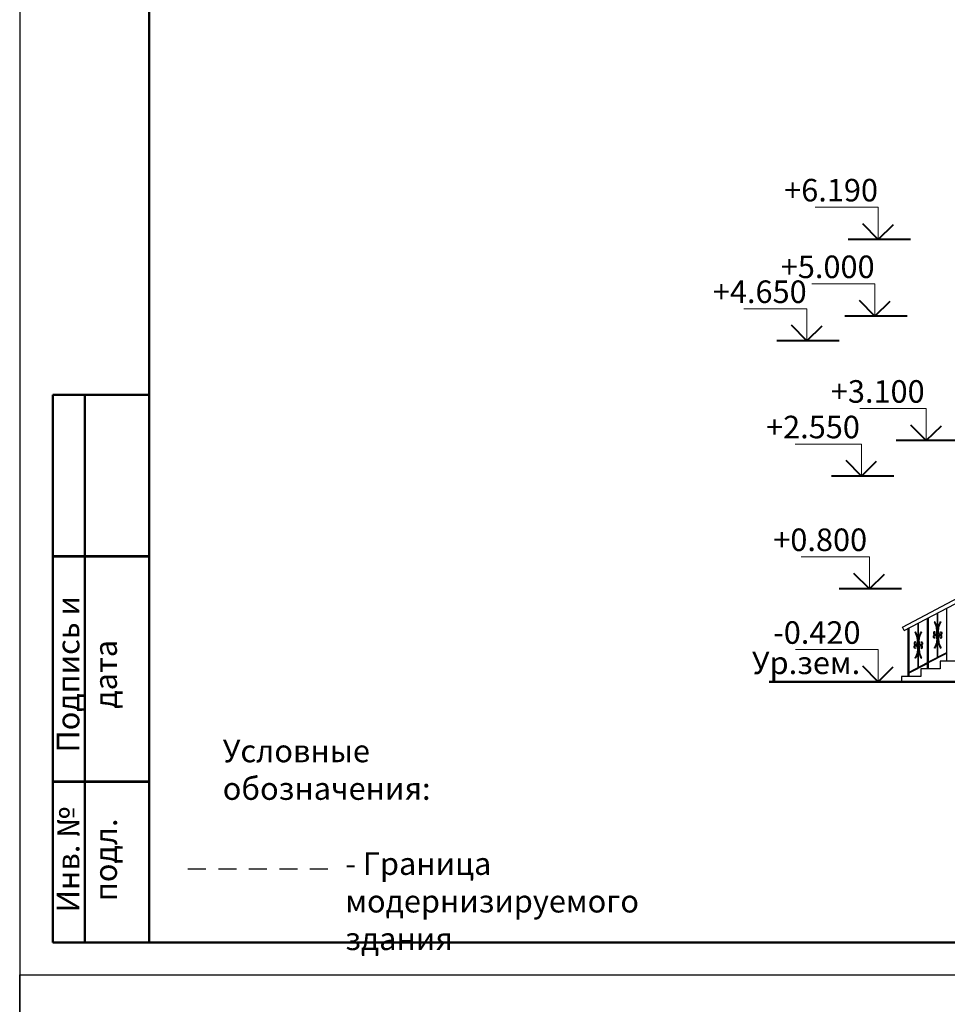
# Model space of a CAD drawing. Units: millimetres. Extents: x 406872 to 3741602, y -1888970 to 940610.
# Drawn here: x 2108479 to 2122887, y 328052 to 343335 of the extents above; entities that cross this region are included whole.
import ezdxf

# ---------------------------------------------------------------- set-up
doc = ezdxf.new("R2010")
doc.units = ezdxf.units.MM
doc.layers.get('0').update_dxf_attribs({"color": 5, "lineweight": 53})
for name, color, linetype, lineweight in [('идщс', 5, 'Continuous', 50), ('Основной', 250, 'Continuous', 40), ('размер', 1, 'Continuous', 25), ('Текст', 251, 'Continuous', 25), ('Тонкий', 251, 'Continuous', 18)]:
    doc.layers.add(name, color=color, linetype=linetype, lineweight=lineweight)
doc.styles.add('GОST', font='GOST.TTF', dxfattribs={"width": 0.7, "oblique": 10, "height": 350})

msp = doc.modelspace()

# ---------------------------------------------------------------- linework, layer by layer
at = {"color": 7}
for p, q in [((2108991.1, 335009.9), (2110491.1, 335009.9)), ((2108991.1, 331509.9), (2110491.1, 331509.9))]:
    msp.add_line(p, q, dxfattribs=at)
at = {"layer": 'идщс', "color": 7}
for p, q in [((2110491.1, 329009.9), (2110491.1, 357709.9)), ((2108991.1, 329009.9), (2108991.1, 337509.9)), ((2108991.1, 337509.9), (2110491.1, 337509.9)), ((2109491.1, 329009.9), (2109491.1, 337509.9)), ((2120121.7, 333058.9), (2140649.4, 333058.9)), ((2110491.1, 329009.9), (2108991.1, 329009.9)), ((2131491.1, 329009.9), (2110491.1, 329009.9))]:
    msp.add_line(p, q, dxfattribs=at)
at = {"layer": 'Основной', "color": 7}
for p, q in [((2121815, 339925.5), (2121575.9, 340167.9)), ((2121815, 339925.5), (2122049.8, 340157.2)), ((2122316.5, 339925.5), (2121348, 339925.5)), ((2121762.3, 338735.5), (2121523.2, 338977.9)), ((2121762.3, 338735.5), (2121997.1, 338967.2)), ((2122263.8, 338735.5), (2121295.3, 338735.5)), ((2120707.1, 338348.9), (2120468, 338591.3)), ((2120707.1, 338348.9), (2120942, 338580.6)), ((2121208.6, 338348.9), (2120240.1, 338348.9)), ((2122559.5, 336801), (2122320.4, 337043.4)), ((2122559.5, 336801), (2122794.4, 337032.7)), ((2123061, 336801), (2122092.5, 336801)), ((2121553.8, 336248.9), (2121314.7, 336491.3)), ((2121553.8, 336248.9), (2121788.6, 336480.6)), ((2122055.3, 336248.9), (2121086.7, 336248.9)), ((2121675.7, 334498.9), (2121436.5, 334741.3)), ((2121675.7, 334498.9), (2121436.5, 334741.3)), ((2121675.7, 334498.9), (2121910.5, 334730.6)), ((2121675.7, 334498.9), (2121910.5, 334730.6)), ((2122177.2, 334498.9), (2121208.6, 334498.9)), ((2122177.2, 334498.9), (2121208.6, 334498.9)), ((2121812.1, 333058.9), (2121573, 333301.3)), ((2121812.1, 333058.9), (2122047, 333290.6))]:
    msp.add_line(p, q, dxfattribs=at)
at = {"layer": 'размер', "color": 7, "ltscale": 10}
for p, q in [((2108478.6, 387909.9), (2108478.6, 298809.9)), ((2122188, 333907.3), (2123465.4, 334578.9)), ((2122215.9, 333854.2), (2123476.5, 334517)), ((2122731.5, 333437.2), (2122731.5, 334125.3)), ((2122741.5, 333442.5), (2122741.5, 334130.5)), ((2122876.5, 333378.9), (2122876.5, 334201.5)), ((2122431.5, 333279.5), (2122431.5, 333967.6)), ((2122441.5, 333284.7), (2122441.5, 333972.8)), ((2122576.5, 333258.9), (2122576.5, 334043.8)), ((2122596.5, 333258.9), (2122596.5, 334054.3)), ((2122691.8, 333988.8), (2122683.6, 333983)), ((2122789.5, 333983), (2122781.3, 333988.8)), ((2122215.9, 333854.2), (2122188, 333907.3)), ((2122276.5, 333138.9), (2122276.5, 333886.1)), ((2122296.5, 333138.9), (2122296.5, 333896.6)), ((2122391.8, 333831), (2122383.6, 333825.2)), ((2122489.5, 333825.2), (2122481.3, 333831)), ((2122684.8, 333825.4), (2122694.7, 333824.6)), ((2122788.3, 333825.4), (2122778.3, 333824.6)), ((2122384.8, 333667.7), (2122394.7, 333666.9)), ((2122488.3, 333667.7), (2122478.3, 333666.9)), ((2122684.8, 333744.2), (2122694.7, 333745.1)), ((2122788.3, 333744.2), (2122778.3, 333745.1)), ((2122384.8, 333586.5), (2122394.7, 333587.3)), ((2122488.3, 333586.5), (2122478.3, 333587.3)), ((2122596.5, 333366.2), (2122876.5, 333513.4)), ((2122596.5, 333354.9), (2122876.5, 333502.1)), ((2122691.8, 333580.9), (2122683.6, 333586.7)), ((2122781.3, 333580.9), (2122789.5, 333586.7)), ((2122296.5, 333208.5), (2122576.5, 333355.7)), ((2122296.5, 333197.2), (2122576.5, 333344.4)), ((2122391.8, 333423.2), (2122383.6, 333429)), ((2122481.3, 333423.2), (2122489.5, 333429)), ((2122774.2, 333378.9), (2122774.2, 333258.9)), ((2122774.2, 333258.9), (2122474.2, 333258.9)), ((2122474.2, 333258.9), (2122474.2, 333138.9)), ((2124174.2, 333058.9), (2120319.6, 333058.9)), ((2122174.2, 333138.9), (2122174.2, 333058.9)), ((2122474.2, 333138.9), (2122174.2, 333138.9)), ((2111090.5, 330152.9), (2111371.7, 330152.9)), ((2111564.4, 330152.9), (2111845.6, 330152.9)), ((2112038.3, 330152.9), (2112319.5, 330152.9)), ((2112512.2, 330152.9), (2112793.4, 330152.9)), ((2112986.1, 330152.9), (2113267.3, 330152.9))]:
    msp.add_line(p, q, dxfattribs=at)
for points in [[(2234478.6, 387909.9), (2108478.6, 387909.9), (2108478.6, 328509.9), (2234478.6, 328509.9)], [(2108478.6, 328509.9), (2150495.3, 328509.9), (2150495.3, 298809.9), (2108478.6, 298809.9)]]:
    msp.add_lwpolyline(points, close=True, dxfattribs=at)
for points in [[(2129491.1, 358209.9), (2108478.6, 358209.9), (2108478.6, 328509.9), (2129491.1, 328509.9)], [(2123074.2, 333528.9), (2123074.2, 333378.9), (2122774.2, 333378.9)]]:
    msp.add_lwpolyline(points, dxfattribs=at)
for points, start_tangent, end_tangent in [([(2122694.7, 333824.6), (2122690.8, 333834.3), (2122676.6, 333832), (2122669.7, 333811.5), (2122676.6, 333792.2), (2122697.6, 333784.8), (2122715.5, 333789.7), (2122727.2, 333812.7), (2122731.5, 333846.6), (2122720.2, 333930.4), (2122691.8, 333988.8)], (0.5515475, 0.8341435), (-0.5793251, 0.8150966)), ([(2122778.3, 333824.6), (2122782.3, 333834.3), (2122796.5, 333832), (2122803.4, 333811.5), (2122796.5, 333792.2), (2122775.5, 333784.8), (2122757.6, 333789.7), (2122745.9, 333812.7), (2122741.5, 333846.6), (2122752.9, 333930.4), (2122781.3, 333988.8)], (-0.5515475, 0.8341435), (0.5793251, 0.8150966)), ([(2122394.7, 333666.9), (2122390.8, 333676.5), (2122376.6, 333674.3), (2122369.7, 333653.8), (2122376.6, 333634.5), (2122397.6, 333627.1), (2122415.5, 333632), (2122427.2, 333654.9), (2122431.5, 333688.9), (2122420.2, 333772.6), (2122391.8, 333831)], (0.5515475, 0.8341435), (-0.5793251, 0.8150966)), ([(2122478.3, 333666.9), (2122482.3, 333676.5), (2122496.5, 333674.3), (2122503.4, 333653.8), (2122496.5, 333634.5), (2122475.5, 333627.1), (2122457.6, 333632), (2122445.9, 333654.9), (2122441.5, 333688.9), (2122452.9, 333772.6), (2122481.3, 333831)], (-0.5515475, 0.8341435), (0.5793251, 0.8150966)), ([(2122694.7, 333745.1), (2122690.8, 333735.4), (2122676.6, 333737.7), (2122669.7, 333758.2), (2122676.6, 333777.5), (2122697.6, 333784.9), (2122715.5, 333780), (2122727.2, 333757), (2122731.5, 333723), (2122720.2, 333639.3), (2122691.8, 333580.9)], (0.5515475, -0.8341435), (-0.5793251, -0.8150966)), ([(2122778.3, 333745.1), (2122782.3, 333735.4), (2122796.5, 333737.7), (2122803.4, 333758.2), (2122796.5, 333777.5), (2122775.5, 333784.9), (2122757.6, 333780), (2122745.9, 333757), (2122741.5, 333723), (2122752.9, 333639.3), (2122781.3, 333580.9)], (-0.5515475, -0.8341435), (0.5793251, -0.8150966)), ([(2122394.7, 333587.3), (2122390.8, 333577.7), (2122376.6, 333580), (2122369.7, 333600.4), (2122376.6, 333619.7), (2122397.6, 333627.1), (2122415.5, 333622.2), (2122427.2, 333599.3), (2122431.5, 333565.3), (2122420.2, 333481.6), (2122391.8, 333423.2)], (0.5515475, -0.8341435), (-0.5793251, -0.8150966)), ([(2122478.3, 333587.3), (2122482.3, 333577.7), (2122496.5, 333580), (2122503.4, 333600.4), (2122496.5, 333619.7), (2122475.5, 333627.1), (2122457.6, 333622.2), (2122445.9, 333599.3), (2122441.5, 333565.3), (2122452.9, 333481.6), (2122481.3, 333423.2)], (-0.5515475, -0.8341435), (0.5793251, -0.8150966))]:
    msp.add_spline(points, degree=3, dxfattribs=dict(at, start_tangent=start_tangent, end_tangent=end_tangent))
for points in [[(2122684.8, 333825.4), (2122684.7, 333825.4), (2122684.5, 333825.3), (2122684.1, 333825.1), (2122683.8, 333824.9), (2122683.3, 333824.6), (2122683.1, 333824.5), (2122682.8, 333824.2), (2122682.6, 333824), (2122682.1, 333823.5), (2122681.9, 333823.1), (2122681.3, 333822.3), (2122681.1, 333821.8), (2122680.6, 333820.6), (2122680.4, 333819.9), (2122680.1, 333818.5), (2122679.9, 333817.6), (2122679.7, 333816), (2122679.7, 333815.2), (2122679.7, 333813.8), (2122679.7, 333813.2), (2122679.7, 333812.1), (2122679.7, 333811.6), (2122679.8, 333810.6), (2122679.8, 333810.1), (2122680, 333808.7), (2122680.1, 333807.8), (2122680.6, 333805.6), (2122680.9, 333804.4), (2122681.7, 333802.3), (2122682.1, 333801.4), (2122682.8, 333800.3), (2122683, 333800), (2122683.3, 333799.6), (2122683.5, 333799.4), (2122683.8, 333799.1), (2122683.9, 333799), (2122684.2, 333798.7), (2122684.3, 333798.6), (2122684.8, 333798.2), (2122685.2, 333797.9), (2122686.3, 333797.2), (2122687.2, 333796.8), (2122689.2, 333796), (2122690.3, 333795.7), (2122692.7, 333795.2), (2122694, 333795), (2122696, 333794.9), (2122696.7, 333794.8), (2122698.2, 333794.8), (2122699, 333794.8), (2122700.4, 333794.9), (2122701.2, 333794.9), (2122703.2, 333795.2), (2122704.4, 333795.5), (2122706.6, 333796.1), (2122707.5, 333796.5), (2122708.7, 333797.1), (2122709, 333797.4), (2122709.5, 333797.7), (2122709.6, 333797.8), (2122709.9, 333798), (2122710, 333798.2), (2122710.4, 333798.6), (2122710.7, 333798.9), (2122711.6, 333799.8), (2122712.1, 333800.6), (2122713.2, 333802.4), (2122713.7, 333803.4), (2122714.7, 333805.7), (2122715.1, 333806.9), (2122716, 333809.5), (2122716.3, 333810.7), (2122716.9, 333812.8), (2122717.1, 333813.7), (2122717.5, 333815.2), (2122717.6, 333815.8), (2122717.9, 333817.1), (2122718.1, 333817.8), (2122718.5, 333819.7), (2122718.8, 333821), (2122719.5, 333824.9), (2122719.9, 333827.4), (2122720.9, 333835.1), (2122721.3, 333840.1), (2122721.6, 333847.7), (2122721.7, 333850.2), (2122721.7, 333855.1), (2122721.7, 333857.6), (2122721.5, 333865.1), (2122721.3, 333870.1), (2122720, 333885.2), (2122718.6, 333895.2), (2122714.5, 333914.3), (2122712.1, 333923.3), (2122706.2, 333940.9), (2122702.7, 333949.5), (2122694.3, 333966.5), (2122689.3, 333975), (2122683.6, 333983)], [(2122788.3, 333825.4), (2122788.4, 333825.4), (2122788.6, 333825.3), (2122789, 333825.1), (2122789.3, 333824.9), (2122789.8, 333824.6), (2122790, 333824.5), (2122790.3, 333824.2), (2122790.5, 333824), (2122790.9, 333823.5), (2122791.2, 333823.1), (2122791.8, 333822.3), (2122792, 333821.8), (2122792.5, 333820.6), (2122792.7, 333819.9), (2122793, 333818.5), (2122793.2, 333817.6), (2122793.3, 333816), (2122793.4, 333815.2), (2122793.4, 333813.8), (2122793.4, 333813.2), (2122793.4, 333812.1), (2122793.4, 333811.6), (2122793.3, 333810.6), (2122793.3, 333810.1), (2122793.1, 333808.7), (2122793, 333807.8), (2122792.5, 333805.6), (2122792.2, 333804.4), (2122791.4, 333802.3), (2122791, 333801.4), (2122790.3, 333800.3), (2122790.1, 333800), (2122789.7, 333799.6), (2122789.6, 333799.4), (2122789.3, 333799.1), (2122789.2, 333799), (2122788.9, 333798.7), (2122788.8, 333798.6), (2122788.3, 333798.2), (2122787.9, 333797.9), (2122786.8, 333797.2), (2122785.9, 333796.8), (2122783.9, 333796), (2122782.8, 333795.7), (2122780.3, 333795.2), (2122779.1, 333795), (2122777.1, 333794.9), (2122776.4, 333794.8), (2122774.9, 333794.8), (2122774.1, 333794.8), (2122772.6, 333794.9), (2122771.9, 333794.9), (2122769.9, 333795.2), (2122768.7, 333795.5), (2122766.5, 333796.1), (2122765.6, 333796.5), (2122764.4, 333797.1), (2122764.1, 333797.4), (2122763.6, 333797.7), (2122763.5, 333797.8), (2122763.2, 333798), (2122763.1, 333798.2), (2122762.6, 333798.6), (2122762.4, 333798.9), (2122761.5, 333799.8), (2122761, 333800.6), (2122759.9, 333802.4), (2122759.4, 333803.4), (2122758.4, 333805.7), (2122758, 333806.9), (2122757.1, 333809.5), (2122756.8, 333810.7), (2122756.2, 333812.8), (2122756, 333813.7), (2122755.6, 333815.2), (2122755.5, 333815.8), (2122755.2, 333817.1), (2122755, 333817.8), (2122754.6, 333819.7), (2122754.3, 333821), (2122753.6, 333824.9), (2122753.2, 333827.4), (2122752.2, 333835.1), (2122751.8, 333840.1), (2122751.5, 333847.7), (2122751.4, 333850.2), (2122751.4, 333855.1), (2122751.4, 333857.6), (2122751.6, 333865.1), (2122751.8, 333870.1), (2122753.1, 333885.2), (2122754.5, 333895.2), (2122758.6, 333914.3), (2122761, 333923.3), (2122766.9, 333940.9), (2122770.4, 333949.5), (2122778.8, 333966.5), (2122783.8, 333975), (2122789.5, 333983)], [(2122384.8, 333667.7), (2122384.7, 333667.6), (2122384.5, 333667.6), (2122384.1, 333667.4), (2122383.8, 333667.2), (2122383.3, 333666.9), (2122383.1, 333666.7), (2122382.8, 333666.4), (2122382.6, 333666.3), (2122382.1, 333665.8), (2122381.9, 333665.4), (2122381.3, 333664.5), (2122381.1, 333664), (2122380.6, 333662.9), (2122380.4, 333662.2), (2122380.1, 333660.7), (2122379.9, 333659.9), (2122379.7, 333658.3), (2122379.7, 333657.5), (2122379.7, 333656), (2122379.7, 333655.4), (2122379.7, 333654.4), (2122379.7, 333653.9), (2122379.8, 333652.9), (2122379.8, 333652.4), (2122380, 333651), (2122380.1, 333650.1), (2122380.6, 333647.9), (2122380.9, 333646.7), (2122381.7, 333644.6), (2122382.1, 333643.7), (2122382.8, 333642.6), (2122383, 333642.3), (2122383.3, 333641.9), (2122383.5, 333641.7), (2122383.8, 333641.4), (2122383.9, 333641.3), (2122384.2, 333641), (2122384.3, 333640.9), (2122384.8, 333640.5), (2122385.2, 333640.2), (2122386.3, 333639.5), (2122387.2, 333639.1), (2122389.2, 333638.3), (2122390.3, 333638), (2122392.7, 333637.5), (2122394, 333637.3), (2122396, 333637.1), (2122396.7, 333637.1), (2122398.2, 333637.1), (2122399, 333637.1), (2122400.4, 333637.2), (2122401.2, 333637.2), (2122403.2, 333637.5), (2122404.4, 333637.7), (2122406.6, 333638.4), (2122407.5, 333638.8), (2122408.7, 333639.4), (2122409, 333639.6), (2122409.5, 333640), (2122409.6, 333640.1), (2122409.9, 333640.3), (2122410, 333640.4), (2122410.4, 333640.8), (2122410.7, 333641.1), (2122411.6, 333642.1), (2122412.1, 333642.9), (2122413.2, 333644.7), (2122413.7, 333645.7), (2122414.7, 333648), (2122415.1, 333649.2), (2122416, 333651.7), (2122416.3, 333653), (2122416.9, 333655.1), (2122417.1, 333656), (2122417.5, 333657.5), (2122417.6, 333658.1), (2122417.9, 333659.4), (2122418.1, 333660.1), (2122418.5, 333662), (2122418.8, 333663.3), (2122419.5, 333667.2), (2122419.9, 333669.7), (2122420.9, 333677.3), (2122421.3, 333682.4), (2122421.6, 333690), (2122421.7, 333692.5), (2122421.7, 333697.4), (2122421.7, 333699.9), (2122421.5, 333707.4), (2122421.3, 333712.4), (2122420, 333727.4), (2122418.6, 333737.5), (2122414.5, 333756.6), (2122412.1, 333765.6), (2122406.2, 333783.2), (2122402.7, 333791.7), (2122394.3, 333808.8), (2122389.3, 333817.3), (2122383.6, 333825.2)], [(2122488.3, 333667.7), (2122488.4, 333667.6), (2122488.6, 333667.6), (2122489, 333667.4), (2122489.3, 333667.2), (2122489.8, 333666.9), (2122490, 333666.7), (2122490.3, 333666.4), (2122490.5, 333666.3), (2122490.9, 333665.8), (2122491.2, 333665.4), (2122491.8, 333664.5), (2122492, 333664), (2122492.5, 333662.9), (2122492.7, 333662.2), (2122493, 333660.7), (2122493.2, 333659.9), (2122493.3, 333658.3), (2122493.4, 333657.5), (2122493.4, 333656), (2122493.4, 333655.4), (2122493.4, 333654.4), (2122493.4, 333653.9), (2122493.3, 333652.9), (2122493.3, 333652.4), (2122493.1, 333651), (2122493, 333650.1), (2122492.5, 333647.9), (2122492.2, 333646.7), (2122491.4, 333644.6), (2122491, 333643.7), (2122490.3, 333642.6), (2122490.1, 333642.3), (2122489.7, 333641.9), (2122489.6, 333641.7), (2122489.3, 333641.4), (2122489.2, 333641.3), (2122488.9, 333641), (2122488.8, 333640.9), (2122488.3, 333640.5), (2122487.9, 333640.2), (2122486.8, 333639.5), (2122485.9, 333639.1), (2122483.9, 333638.3), (2122482.8, 333638), (2122480.3, 333637.5), (2122479.1, 333637.3), (2122477.1, 333637.1), (2122476.4, 333637.1), (2122474.9, 333637.1), (2122474.1, 333637.1), (2122472.6, 333637.2), (2122471.9, 333637.2), (2122469.9, 333637.5), (2122468.7, 333637.7), (2122466.5, 333638.4), (2122465.6, 333638.8), (2122464.4, 333639.4), (2122464.1, 333639.6), (2122463.6, 333640), (2122463.5, 333640.1), (2122463.2, 333640.3), (2122463.1, 333640.4), (2122462.6, 333640.8), (2122462.4, 333641.1), (2122461.5, 333642.1), (2122461, 333642.9), (2122459.9, 333644.7), (2122459.4, 333645.7), (2122458.4, 333648), (2122458, 333649.2), (2122457.1, 333651.7), (2122456.8, 333653), (2122456.2, 333655.1), (2122456, 333656), (2122455.6, 333657.5), (2122455.5, 333658.1), (2122455.2, 333659.4), (2122455, 333660.1), (2122454.6, 333662), (2122454.3, 333663.3), (2122453.6, 333667.2), (2122453.2, 333669.7), (2122452.2, 333677.3), (2122451.8, 333682.4), (2122451.5, 333690), (2122451.4, 333692.5), (2122451.4, 333697.4), (2122451.4, 333699.9), (2122451.6, 333707.4), (2122451.8, 333712.4), (2122453.1, 333727.4), (2122454.5, 333737.5), (2122458.6, 333756.6), (2122461, 333765.6), (2122466.9, 333783.2), (2122470.4, 333791.7), (2122478.8, 333808.8), (2122483.8, 333817.3), (2122489.5, 333825.2)], [(2122684.8, 333744.2), (2122684.7, 333744.3), (2122684.5, 333744.4), (2122684.1, 333744.6), (2122683.8, 333744.7), (2122683.3, 333745.1), (2122683.1, 333745.2), (2122682.8, 333745.5), (2122682.6, 333745.7), (2122682.1, 333746.2), (2122681.9, 333746.5), (2122681.3, 333747.4), (2122681.1, 333747.9), (2122680.6, 333749.1), (2122680.4, 333749.7), (2122680.1, 333751.2), (2122679.9, 333752), (2122679.7, 333753.7), (2122679.7, 333754.5), (2122679.7, 333755.9), (2122679.7, 333756.5), (2122679.7, 333757.6), (2122679.7, 333758.1), (2122679.8, 333759.1), (2122679.8, 333759.5), (2122680, 333761), (2122680.1, 333761.9), (2122680.6, 333764.1), (2122680.9, 333765.3), (2122681.7, 333767.4), (2122682.1, 333768.3), (2122682.8, 333769.3), (2122683, 333769.6), (2122683.3, 333770.1), (2122683.5, 333770.3), (2122683.8, 333770.6), (2122683.9, 333770.7), (2122684.2, 333771), (2122684.3, 333771.1), (2122684.8, 333771.5), (2122685.2, 333771.7), (2122686.3, 333772.4), (2122687.2, 333772.9), (2122689.2, 333773.6), (2122690.3, 333774), (2122692.7, 333774.5), (2122694, 333774.7), (2122696, 333774.8), (2122696.7, 333774.9), (2122698.2, 333774.9), (2122699, 333774.9), (2122700.4, 333774.8), (2122701.2, 333774.7), (2122703.2, 333774.5), (2122704.4, 333774.2), (2122706.6, 333773.6), (2122707.5, 333773.2), (2122708.7, 333772.5), (2122709, 333772.3), (2122709.5, 333772), (2122709.6, 333771.9), (2122709.9, 333771.6), (2122710, 333771.5), (2122710.4, 333771.1), (2122710.7, 333770.8), (2122711.6, 333769.9), (2122712.1, 333769.1), (2122713.2, 333767.3), (2122713.7, 333766.3), (2122714.7, 333764), (2122715.1, 333762.7), (2122716, 333760.2), (2122716.3, 333758.9), (2122716.9, 333756.8), (2122717.1, 333756), (2122717.5, 333754.5), (2122717.6, 333753.8), (2122717.9, 333752.5), (2122718.1, 333751.9), (2122718.5, 333749.9), (2122718.8, 333748.6), (2122719.5, 333744.8), (2122719.9, 333742.2), (2122720.9, 333734.6), (2122721.3, 333729.6), (2122721.6, 333722), (2122721.7, 333719.5), (2122721.7, 333714.5), (2122721.7, 333712.1), (2122721.5, 333704.6), (2122721.3, 333699.6), (2122720, 333684.5), (2122718.6, 333674.4), (2122714.5, 333655.4), (2122712.1, 333646.3), (2122706.2, 333628.8), (2122702.7, 333620.2), (2122694.3, 333603.1), (2122689.3, 333594.7), (2122683.6, 333586.7)], [(2122788.3, 333744.2), (2122788.4, 333744.3), (2122788.6, 333744.4), (2122789, 333744.6), (2122789.3, 333744.7), (2122789.8, 333745.1), (2122790, 333745.2), (2122790.3, 333745.5), (2122790.5, 333745.7), (2122790.9, 333746.2), (2122791.2, 333746.5), (2122791.8, 333747.4), (2122792, 333747.9), (2122792.5, 333749.1), (2122792.7, 333749.7), (2122793, 333751.2), (2122793.2, 333752), (2122793.3, 333753.7), (2122793.4, 333754.5), (2122793.4, 333755.9), (2122793.4, 333756.5), (2122793.4, 333757.6), (2122793.4, 333758.1), (2122793.3, 333759.1), (2122793.3, 333759.5), (2122793.1, 333761), (2122793, 333761.9), (2122792.5, 333764.1), (2122792.2, 333765.3), (2122791.4, 333767.4), (2122791, 333768.3), (2122790.3, 333769.3), (2122790.1, 333769.6), (2122789.7, 333770.1), (2122789.6, 333770.3), (2122789.3, 333770.6), (2122789.2, 333770.7), (2122788.9, 333771), (2122788.8, 333771.1), (2122788.3, 333771.5), (2122787.9, 333771.7), (2122786.8, 333772.4), (2122785.9, 333772.9), (2122783.9, 333773.6), (2122782.8, 333774), (2122780.3, 333774.5), (2122779.1, 333774.7), (2122777.1, 333774.8), (2122776.4, 333774.9), (2122774.9, 333774.9), (2122774.1, 333774.9), (2122772.6, 333774.8), (2122771.9, 333774.7), (2122769.9, 333774.5), (2122768.7, 333774.2), (2122766.5, 333773.6), (2122765.6, 333773.2), (2122764.4, 333772.5), (2122764.1, 333772.3), (2122763.6, 333772), (2122763.5, 333771.9), (2122763.2, 333771.6), (2122763.1, 333771.5), (2122762.6, 333771.1), (2122762.4, 333770.8), (2122761.5, 333769.9), (2122761, 333769.1), (2122759.9, 333767.3), (2122759.4, 333766.3), (2122758.4, 333764), (2122758, 333762.7), (2122757.1, 333760.2), (2122756.8, 333758.9), (2122756.2, 333756.8), (2122756, 333756), (2122755.6, 333754.5), (2122755.5, 333753.8), (2122755.2, 333752.5), (2122755, 333751.9), (2122754.6, 333749.9), (2122754.3, 333748.6), (2122753.6, 333744.8), (2122753.2, 333742.2), (2122752.2, 333734.6), (2122751.8, 333729.6), (2122751.5, 333722), (2122751.4, 333719.5), (2122751.4, 333714.5), (2122751.4, 333712.1), (2122751.6, 333704.6), (2122751.8, 333699.6), (2122753.1, 333684.5), (2122754.5, 333674.4), (2122758.6, 333655.4), (2122761, 333646.3), (2122766.9, 333628.8), (2122770.4, 333620.2), (2122778.8, 333603.1), (2122783.8, 333594.7), (2122789.5, 333586.7)], [(2122384.8, 333586.5), (2122384.7, 333586.6), (2122384.5, 333586.6), (2122384.1, 333586.8), (2122383.8, 333587), (2122383.3, 333587.3), (2122383.1, 333587.5), (2122382.8, 333587.8), (2122382.6, 333587.9), (2122382.1, 333588.4), (2122381.9, 333588.8), (2122381.3, 333589.7), (2122381.1, 333590.2), (2122380.6, 333591.4), (2122380.4, 333592), (2122380.1, 333593.5), (2122379.9, 333594.3), (2122379.7, 333595.9), (2122379.7, 333596.7), (2122379.7, 333598.2), (2122379.7, 333598.8), (2122379.7, 333599.9), (2122379.7, 333600.4), (2122379.8, 333601.3), (2122379.8, 333601.8), (2122380, 333603.2), (2122380.1, 333604.1), (2122380.6, 333606.3), (2122380.9, 333607.5), (2122381.7, 333609.6), (2122382.1, 333610.6), (2122382.8, 333611.6), (2122383, 333611.9), (2122383.3, 333612.4), (2122383.5, 333612.5), (2122383.8, 333612.8), (2122383.9, 333613), (2122384.2, 333613.2), (2122384.3, 333613.4), (2122384.8, 333613.7), (2122385.2, 333614), (2122386.3, 333614.7), (2122387.2, 333615.2), (2122389.2, 333615.9), (2122390.3, 333616.2), (2122392.7, 333616.8), (2122394, 333616.9), (2122396, 333617.1), (2122396.7, 333617.1), (2122398.2, 333617.1), (2122399, 333617.1), (2122400.4, 333617.1), (2122401.2, 333617), (2122403.2, 333616.7), (2122404.4, 333616.5), (2122406.6, 333615.8), (2122407.5, 333615.4), (2122408.7, 333614.8), (2122409, 333614.6), (2122409.5, 333614.2), (2122409.6, 333614.1), (2122409.9, 333613.9), (2122410, 333613.8), (2122410.4, 333613.4), (2122410.7, 333613.1), (2122411.6, 333612.1), (2122412.1, 333611.4), (2122413.2, 333609.6), (2122413.7, 333608.5), (2122414.7, 333606.3), (2122415.1, 333605), (2122416, 333602.5), (2122416.3, 333601.2), (2122416.9, 333599.1), (2122417.1, 333598.3), (2122417.5, 333596.8), (2122417.6, 333596.1), (2122417.9, 333594.8), (2122418.1, 333594.1), (2122418.5, 333592.2), (2122418.8, 333590.9), (2122419.5, 333587.1), (2122419.9, 333584.5), (2122420.9, 333576.9), (2122421.3, 333571.8), (2122421.6, 333564.2), (2122421.7, 333561.8), (2122421.7, 333556.8), (2122421.7, 333554.3), (2122421.5, 333546.8), (2122421.3, 333541.8), (2122420, 333526.8), (2122418.6, 333516.7), (2122414.5, 333497.6), (2122412.1, 333488.6), (2122406.2, 333471), (2122402.7, 333462.5), (2122394.3, 333445.4), (2122389.3, 333436.9), (2122383.6, 333429)], [(2122488.3, 333586.5), (2122488.4, 333586.6), (2122488.6, 333586.6), (2122489, 333586.8), (2122489.3, 333587), (2122489.8, 333587.3), (2122490, 333587.5), (2122490.3, 333587.8), (2122490.5, 333587.9), (2122490.9, 333588.4), (2122491.2, 333588.8), (2122491.8, 333589.7), (2122492, 333590.2), (2122492.5, 333591.4), (2122492.7, 333592), (2122493, 333593.5), (2122493.2, 333594.3), (2122493.3, 333595.9), (2122493.4, 333596.7), (2122493.4, 333598.2), (2122493.4, 333598.8), (2122493.4, 333599.9), (2122493.4, 333600.4), (2122493.3, 333601.3), (2122493.3, 333601.8), (2122493.1, 333603.2), (2122493, 333604.1), (2122492.5, 333606.3), (2122492.2, 333607.5), (2122491.4, 333609.6), (2122491, 333610.6), (2122490.3, 333611.6), (2122490.1, 333611.9), (2122489.7, 333612.4), (2122489.6, 333612.5), (2122489.3, 333612.8), (2122489.2, 333613), (2122488.9, 333613.2), (2122488.8, 333613.4), (2122488.3, 333613.7), (2122487.9, 333614), (2122486.8, 333614.7), (2122485.9, 333615.2), (2122483.9, 333615.9), (2122482.8, 333616.2), (2122480.3, 333616.8), (2122479.1, 333616.9), (2122477.1, 333617.1), (2122476.4, 333617.1), (2122474.9, 333617.1), (2122474.1, 333617.1), (2122472.6, 333617.1), (2122471.9, 333617), (2122469.9, 333616.7), (2122468.7, 333616.5), (2122466.5, 333615.8), (2122465.6, 333615.4), (2122464.4, 333614.8), (2122464.1, 333614.6), (2122463.6, 333614.2), (2122463.5, 333614.1), (2122463.2, 333613.9), (2122463.1, 333613.8), (2122462.6, 333613.4), (2122462.4, 333613.1), (2122461.5, 333612.1), (2122461, 333611.4), (2122459.9, 333609.6), (2122459.4, 333608.5), (2122458.4, 333606.3), (2122458, 333605), (2122457.1, 333602.5), (2122456.8, 333601.2), (2122456.2, 333599.1), (2122456, 333598.3), (2122455.6, 333596.8), (2122455.5, 333596.1), (2122455.2, 333594.8), (2122455, 333594.1), (2122454.6, 333592.2), (2122454.3, 333590.9), (2122453.6, 333587.1), (2122453.2, 333584.5), (2122452.2, 333576.9), (2122451.8, 333571.8), (2122451.5, 333564.2), (2122451.4, 333561.8), (2122451.4, 333556.8), (2122451.4, 333554.3), (2122451.6, 333546.8), (2122451.8, 333541.8), (2122453.1, 333526.8), (2122454.5, 333516.7), (2122458.6, 333497.6), (2122461, 333488.6), (2122466.9, 333471), (2122470.4, 333462.5), (2122478.8, 333445.4), (2122483.8, 333436.9), (2122489.5, 333429)]]:
    msp.add_open_spline(points, degree=3, knots=[19.9594462, 19.9594462, 19.9594462, 19.9594462, 21.0902775, 21.0902775, 23.3519402, 23.3519402, 24.9480061, 24.9480061, 26.5440721, 26.5440721, 30.0401354, 30.0401354, 33.5361987, 33.5361987, 37.0322621, 37.0322621, 40.5283254, 40.5283254, 43.6075709, 43.6075709, 45.7414632, 45.7414632, 47.4443744, 47.4443744, 49.1472856, 49.1472856, 52.553108, 52.553108, 57.6826008, 57.6826008, 62.8120936, 62.8120936, 65.0131164, 65.0131164, 66.5346218, 66.5346218, 67.8644503, 67.8644503, 69.1942789, 69.1942789, 71.8539359, 71.8539359, 76.7096641, 76.7096641, 81.5653922, 81.5653922, 86.4211203, 86.4211203, 88.886759, 88.886759, 91.6587177, 91.6587177, 94.4306763, 94.4306763, 99.6429567, 99.6429567, 104.8552372, 104.8552372, 107.4937452, 107.4937452, 108.6868574, 108.6868574, 109.8799697, 109.8799697, 112.2661942, 112.2661942, 116.8948081, 116.8948081, 121.523422, 121.523422, 126.1520359, 126.1520359, 130.3719648, 130.3719648, 133.0236445, 133.0236445, 135.0805583, 135.0805583, 137.1374721, 137.1374721, 141.2512997, 141.2512997, 149.478955, 149.478955, 165.9342654, 165.9342654, 173.7702951, 173.7702951, 181.6063249, 181.6063249, 197.2783843, 197.2783843, 228.6225033, 228.6225033, 257.4181185, 257.4181185, 286.2137337, 286.2137337, 317.2023269, 317.2023269, 317.2023269, 317.2023269], dxfattribs=at)
at = {"layer": 'Тонкий', "color": 7, "ltscale": 10}
for p, q in [((2121815, 340425.5), (2120833.6, 340425.5)), ((2121815, 339925.5), (2121815, 340425.5)), ((2121762.3, 339235.5), (2120780.9, 339235.5)), ((2121762.3, 338735.5), (2121762.3, 339235.5)), ((2120707.1, 338848.9), (2119725.7, 338848.9)), ((2120707.1, 338348.9), (2120707.1, 338848.9)), ((2122559.5, 337301), (2121528.3, 337301)), ((2122559.5, 336801), (2122559.5, 337301)), ((2121553.8, 336748.9), (2120522.5, 336748.9)), ((2121553.8, 336248.9), (2121553.8, 336748.9)), ((2121675.7, 334998.9), (2120614.5, 334998.9)), ((2121675.7, 334998.9), (2120614.5, 334998.9)), ((2121675.7, 334498.9), (2121675.7, 334998.9)), ((2121675.7, 334498.9), (2121675.7, 334998.9)), ((2121812.1, 333558.9), (2120530.3, 333558.9)), ((2121812.1, 333058.9), (2121812.1, 333558.9))]:
    msp.add_line(p, q, dxfattribs=at)
at = {"layer": 'Тонкий', "color": 7}
msp.add_line((2171478.6, 328509.9), (2108478.6, 328509.9), dxfattribs=at)

# ---------------------------------------------------------------- texts
at = {"layer": 'Текст', "color": 7, "char_height": 350, "attachment_point": 2, "rotation": 90, "style": 'GОST'}
for s, insert, width in [('{\\fISOCPEUR|b0|i0|c204|p34;Подпись и дата}', (2109055.6, 333174.4), 3451.854), ('{\\fISOCPEUR|b0|i0|c204|p34;Инв. № подл.}', (2109055.6, 330294.5), 2881.023)]:
    msp.add_mtext(s, dxfattribs=dict(at, insert=insert, width=width))
at = {"layer": 'Текст', "color": 7, "insert": (2111632.5, 332159), "char_height": 350, "width": 4718.788, "attachment_point": 1, "style": 'GОST'}
msp.add_mtext('Условные обозначения:', dxfattribs=at)
at = {"layer": 'Текст', "color": 1, "insert": (2113535.3, 330410.4), "char_height": 350, "width": 6196.44, "attachment_point": 1, "style": 'GОST'}
msp.add_mtext('- Граница модернизируемого здания', dxfattribs=at)
at = {"layer": 'Тонкий', "color": 7, "char_height": 350, "width": 7395.695, "attachment_point": 3, "style": 'GОST'}
for s, insert in [('+6.190', (2121810.1, 340864.1)), ('+5.000', (2121757.4, 339674.1)), ('\\pt7000;+4.650', (2120702.2, 339287.4)), ('+3.100', (2122534.7, 337739.5)), ('+2.550', (2121528.9, 337187.4)), ('+0.800', (2121640.8, 335437.4)), ('-0.420', (2121538.9, 333997.4)), ('Ур.зем.', (2121533, 333527.6))]:
    msp.add_mtext(s, dxfattribs=dict(at, insert=insert))

doc.saveas('drawing.dxf')
